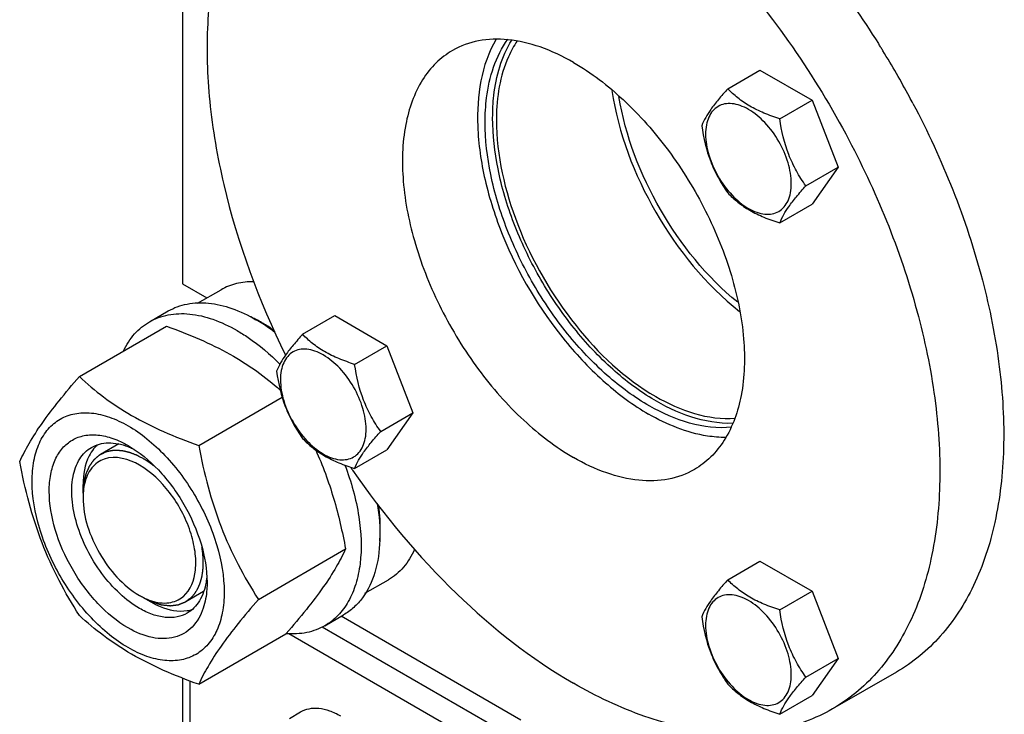
# Model space of a CAD drawing. Units: millimetres. Extents: x 0 to 4200, y -3 to 2970.
# Drawn here: x 2969 to 3154, y 1098 to 1228 of the extents above; entities that cross this region are included whole.
import ezdxf

# ---------------------------------------------------------------- set-up
doc = ezdxf.new("R2010")
doc.units = ezdxf.units.MM
doc.header["$LTSCALE"] = 231
doc.layers.get('0').update_dxf_attribs({"linetype": 'CONTINUOUS'})
doc.layers.add('02___PRT_ALL_AXES', color=7, linetype='CONTINUOUS')
doc.layers.add('AXIS', color=7, linetype='CONTINUOUS')

msp = doc.modelspace()

# ---------------------------------------------------------------- linework, layer by layer
at = {"color": 7, "linetype": 'Continuous'}
for p, q in [((3102.098, 1215.265), (3108.166, 1218.768)), ((3108.166, 1218.768), (3117.964, 1213.111)), ((3111.896, 1209.608), (3117.964, 1213.111)), ((3117.964, 1213.111), (3122.863, 1200.485)), ((3116.795, 1196.981), (3122.863, 1200.485)), ((3122.863, 1200.485), (3117.964, 1193.515)), ((3111.896, 1190.012), (3117.964, 1193.515)), ((3013.351, 1171.848), (3013.309, 1171.87)), ((3022.097, 1169.075), (3028.166, 1172.578)), ((3028.166, 1172.578), (3037.964, 1166.922)), ((2980.091, 1161.111), (2996.506, 1170.588)), ((3031.895, 1163.418), (3037.964, 1166.922)), ((3037.964, 1166.922), (3042.863, 1154.295)), ((3002.545, 1148.147), (3018.258, 1157.219)), ((3036.794, 1150.792), (3042.863, 1154.295)), ((3042.863, 1154.295), (3037.964, 1147.326)), ((3031.895, 1143.822), (3037.964, 1147.326)), ((2980.787, 1139.159), (2980.787, 1140.792)), ((3013.772, 1119.212), (3030.186, 1128.689)), ((3102.098, 1122.888), (3108.166, 1126.391)), ((3108.166, 1126.391), (3117.964, 1120.735)), ((2992.101, 1119.563), (2993.515, 1118.747)), ((3111.896, 1117.231), (3117.964, 1120.735)), ((3117.964, 1120.735), (3122.863, 1108.108)), ((3002.545, 1103.24), (3018.96, 1112.717)), ((3019.026, 1112.793), (3018.96, 1112.717)), ((3116.795, 1104.605), (3122.863, 1108.108)), ((3122.863, 1108.108), (3117.964, 1101.139)), ((3111.896, 1097.635), (3117.964, 1101.139))]:
    msp.add_line(p, q, dxfattribs=at)
at = {"color": 2, "linetype": 'Continuous'}
for p, q in [((2987.495, 1148.443), (2984.101, 1146.484)), ((3003.464, 1120.712), (3000.101, 1118.771))]:
    msp.add_line(p, q, dxfattribs=at)
at = {"color": 7, "linetype": 'Continuous'}
for centre, radius, start, end in [((3001.122, 1148.371), 26.471, 62.58915, 65.64416), ((3000.141, 1146.486), 28.596, 59.98573, 62.48791), ((2987.878, 1143.42), 6.553, 132.22724, 141.10389), ((2990.679, 1138.766), 9.863, 167.34727, 168.22848), ((2994.171, 1138.35), 13.384, 176.40688, 180.02967), ((2998.068, 1131.518), 13.337, 239.97148, 243.60325), ((2996.314, 1123.668), 5.136, 309.43075, 310.65992), ((2996.734, 1128.408), 9.949, 251.7459, 252.20999)]:
    msp.add_arc(centre, radius, start, end, dxfattribs=at)
for points, knots in [([(3102.098, 1215.265), (3101.496, 1214.595), (3100.385, 1213.32), (3098.63, 1211.076), (3097.619, 1209.378), (3097.199, 1208.295)], [0, 0, 0, 0, 0.3156293, 0.5925611, 1, 1, 1, 1]), ([(3111.896, 1209.608), (3110.89, 1209.928), (3108.955, 1210.613), (3106.272, 1211.897), (3103.98, 1213.45), (3102.683, 1214.653), (3102.098, 1215.265)], [0, 0, 0, 0, 0.2768072, 0.5376908, 0.7780014, 1, 1, 1, 1]), ([(3114.055, 1197.405), (3114.055, 1198.727), (3113.559, 1201.514), (3111.832, 1205.43), (3109.303, 1208.884), (3106.692, 1211.085), (3104.499, 1212.13), (3102.969, 1212.499), (3101.533, 1212.462), (3100.255, 1211.999), (3099.215, 1211.124), (3098.465, 1209.898), (3098.02, 1208.389), (3097.933, 1207.291), (3097.933, 1206.713)], [0, 0, 0, 0, 0.1382484, 0.2913952, 0.444541, 0.5827891, 0.6432422, 0.6973226, 0.7459651, 0.7913937, 0.8368224, 0.8854658, 0.9395442, 1, 1, 1, 1]), ([(3097.199, 1208.295), (3097.532, 1205.999), (3098.305, 1202.592), (3100.258, 1198.461), (3101.463, 1196.572), (3102.098, 1195.669)], [0, 0, 0, 0, 0.5092457, 0.7576314, 1, 1, 1, 1]), ([(3116.795, 1196.981), (3116.16, 1197.885), (3114.955, 1199.774), (3113.002, 1203.905), (3112.229, 1207.312), (3111.896, 1209.608)], [0, 0, 0, 0, 0.2423687, 0.4907544, 1, 1, 1, 1]), ([(3097.933, 1206.713), (3097.933, 1205.392), (3098.429, 1202.605), (3100.156, 1198.689), (3102.685, 1195.234), (3105.296, 1193.034), (3107.489, 1191.989), (3109.019, 1191.62), (3110.455, 1191.656), (3111.733, 1192.119), (3112.773, 1192.995), (3113.522, 1194.22), (3113.968, 1195.729), (3114.055, 1196.827), (3114.055, 1197.405)], [0, 0, 0, 0, 0.1382484, 0.2913952, 0.444541, 0.5827891, 0.6432422, 0.6973226, 0.7459651, 0.7913937, 0.8368224, 0.8854658, 0.9395442, 1, 1, 1, 1]), ([(3111.896, 1190.012), (3112.316, 1191.095), (3113.327, 1192.792), (3115.082, 1195.037), (3116.193, 1196.312), (3116.795, 1196.981)], [0, 0, 0, 0, 0.4074389, 0.6843708, 1, 1, 1, 1]), ([(3102.098, 1195.669), (3102.683, 1195.057), (3103.98, 1193.854), (3106.272, 1192.301), (3108.955, 1191.017), (3110.89, 1190.332), (3111.896, 1190.012)], [0, 0, 0, 0, 0.2219987, 0.4623092, 0.7231929, 1, 1, 1, 1]), ([(3016.767, 1169.766), (3016.576, 1169.9), (3015.818, 1170.418), (3015.038, 1170.905), (3014.445, 1171.247)], [0, 0, 0, 0, 0.2547047, 1, 1, 1, 1]), ([(2996.506, 1170.588), (2998.599, 1169.836), (3002.655, 1168.259), (3008.371, 1165.479), (3013.458, 1162.271), (3016.486, 1159.838), (3017.892, 1158.592)], [0, 0, 0, 0, 0.2704091, 0.5286791, 0.7716201, 1, 1, 1, 1]), ([(3022.097, 1169.075), (3021.496, 1168.405), (3020.385, 1167.131), (3018.63, 1164.886), (3017.619, 1163.188), (3017.198, 1162.105)], [0, 0, 0, 0, 0.3156293, 0.5925611, 1, 1, 1, 1]), ([(3031.895, 1163.418), (3030.89, 1163.739), (3028.955, 1164.424), (3026.271, 1165.708), (3023.979, 1167.26), (3022.682, 1168.463), (3022.097, 1169.075)], [0, 0, 0, 0, 0.2768072, 0.5376908, 0.7780014, 1, 1, 1, 1]), ([(3034.055, 1151.216), (3034.055, 1152.537), (3033.559, 1155.324), (3031.832, 1159.24), (3029.302, 1162.694), (3026.692, 1164.895), (3024.499, 1165.94), (3022.969, 1166.309), (3021.533, 1166.273), (3020.255, 1165.809), (3019.214, 1164.934), (3018.465, 1163.709), (3018.02, 1162.2), (3017.932, 1161.101), (3017.932, 1160.524)], [0, 0, 0, 0, 0.1382484, 0.2913952, 0.444541, 0.5827891, 0.6432422, 0.6973226, 0.7459651, 0.7913937, 0.8368224, 0.8854658, 0.9395442, 1, 1, 1, 1]), ([(3017.198, 1162.105), (3017.532, 1159.81), (3018.305, 1156.403), (3020.257, 1152.271), (3021.462, 1150.382), (3022.097, 1149.479)], [0, 0, 0, 0, 0.5092457, 0.7576314, 1, 1, 1, 1]), ([(3036.794, 1150.792), (3036.159, 1151.695), (3034.954, 1153.584), (3033.002, 1157.715), (3032.229, 1161.123), (3031.895, 1163.418)], [0, 0, 0, 0, 0.2423687, 0.4907544, 1, 1, 1, 1]), ([(2968.864, 1145.139), (2969.397, 1146.289), (2970.689, 1148.752), (2973.176, 1152.565), (2976.374, 1156.745), (2978.794, 1159.614), (2980.091, 1161.111)], [0, 0, 0, 0, 0.1941864, 0.425297, 0.6965375, 1, 1, 1, 1]), ([(2980.091, 1161.111), (2981.54, 1159.765), (2984.668, 1157.124), (2989.976, 1153.633), (2996.01, 1150.63), (3000.316, 1148.947), (3002.545, 1148.147)], [0, 0, 0, 0, 0.227169, 0.4692857, 0.7279766, 1, 1, 1, 1]), ([(3017.932, 1160.524), (3017.932, 1159.202), (3018.428, 1156.415), (3020.155, 1152.499), (3022.685, 1149.045), (3025.296, 1146.844), (3027.489, 1145.799), (3029.018, 1145.43), (3030.454, 1145.466), (3031.732, 1145.93), (3032.773, 1146.805), (3033.522, 1148.03), (3033.967, 1149.539), (3034.055, 1150.638), (3034.055, 1151.216)], [0, 0, 0, 0, 0.1382484, 0.2913952, 0.444541, 0.5827891, 0.6432422, 0.6973226, 0.7459651, 0.7913937, 0.8368224, 0.8854658, 0.9395442, 1, 1, 1, 1]), ([(2971.206, 1141.425), (2971.206, 1142.72), (2971.401, 1145.182), (2972.399, 1148.564), (2974.079, 1151.31), (2976.411, 1153.271), (2979.275, 1154.31), (2982.493, 1154.392), (2985.921, 1153.564), (2989.446, 1151.887), (2992.952, 1149.43), (2997.526, 1145.148), (3002.36, 1138.544), (3006.227, 1129.772), (3007.339, 1123.525), (3007.339, 1120.563)], [0, 0, 0, 0, 0.060434, 0.1144941, 0.1631198, 0.2085324, 0.2539449, 0.3025701, 0.3566315, 0.4170632, 0.4837078, 0.5556165, 0.7087081, 0.8618003, 1, 1, 1, 1]), ([(3031.895, 1143.822), (3032.316, 1144.905), (3033.327, 1146.603), (3035.082, 1148.848), (3036.193, 1150.122), (3036.794, 1150.792)], [0, 0, 0, 0, 0.4074389, 0.6843708, 1, 1, 1, 1]), ([(2989.272, 1113.847), (2987.164, 1115.064), (2983.175, 1118.422), (2978.518, 1124.784), (2975.337, 1132.001), (2974.231, 1138.193), (2974.584, 1142.654), (2975.404, 1145.435), (2976.785, 1147.692), (2978.701, 1149.304), (2981.055, 1150.158), (2983.701, 1150.225), (2986.518, 1149.545), (2988.351, 1148.673), (2989.272, 1148.141)], [0, 0, 0, 0, 0.1382454, 0.2913929, 0.4445397, 0.5827889, 0.643243, 0.6973244, 0.7459672, 0.7913959, 0.8368247, 0.8854683, 0.9395474, 1, 1, 1, 1]), ([(3022.097, 1149.479), (3022.682, 1148.867), (3023.979, 1147.664), (3026.271, 1146.112), (3028.955, 1144.827), (3030.89, 1144.143), (3031.895, 1143.822)], [0, 0, 0, 0, 0.2219987, 0.4623092, 0.7231929, 1, 1, 1, 1]), ([(2991.394, 1117.522), (2990.061, 1118.291), (2987.475, 1120.281), (2984.164, 1124.047), (2981.44, 1128.479), (2979.525, 1133.215), (2978.577, 1137.878), (2978.669, 1142.106), (2979.711, 1145.14), (2981.109, 1146.907), (2981.95, 1147.551), (2982.394, 1147.807)], [0, 0, 0, 0, 0.128732, 0.2703875, 0.4176074, 0.5620172, 0.6957469, 0.8130637, 0.9124718, 0.957121, 1, 1, 1, 1]), ([(2982.778, 1147.535), (2982.445, 1147.123), (2981.169, 1145.104), (2980.787, 1142.634), (2980.787, 1140.792)], [0, 0, 0, 0, 0.2231174, 1, 1, 1, 1]), ([(2982.394, 1147.807), (2982.855, 1148.074), (2983.878, 1148.492), (2986.214, 1148.8), (2988.036, 1148.4), (2989.204, 1147.961)], [0, 0, 0, 0, 0.2280796, 0.4662965, 1, 1, 1, 1]), ([(2989.204, 1147.961), (2989.297, 1147.926), (2989.679, 1147.777), (2990.053, 1147.612), (2990.331, 1147.478)], [0, 0, 0, 0, 0.2453628, 1, 1, 1, 1]), ([(2989.272, 1148.141), (2991.38, 1146.924), (2995.37, 1143.566), (3000.026, 1137.203), (3003.209, 1129.989), (3004.122, 1124.855), (3004.122, 1122.421)], [0, 0, 0, 0, 0.2372132, 0.4999969, 0.7627794, 1, 1, 1, 1]), ([(3002.545, 1148.147), (3003.035, 1145.535), (3004.176, 1140.366), (3006.6, 1132.857), (3009.819, 1125.783), (3012.411, 1121.354), (3013.772, 1119.212)], [0, 0, 0, 0, 0.2552003, 0.5078576, 0.7562781, 1, 1, 1, 1]), ([(3024.562, 1147.343), (3025.887, 1144.398), (3028.132, 1138.265), (3029.583, 1131.91), (3030.186, 1128.689)], [0, 0, 0, 0, 0.4963473, 1, 1, 1, 1]), ([(2980.091, 1116.203), (2978.73, 1118.345), (2976.139, 1122.774), (2972.919, 1129.848), (2970.495, 1137.357), (2969.354, 1142.527), (2968.864, 1145.139)], [0, 0, 0, 0, 0.2437219, 0.4921424, 0.7447997, 1, 1, 1, 1]), ([(2991.394, 1144.466), (2989.458, 1145.584), (2985.792, 1146.688), (2982.091, 1144.003), (2981.296, 1141.998), (2981.056, 1140.927)], [0, 0, 0, 0, 0.5195613, 0.74481, 1, 1, 1, 1]), ([(2999.66, 1119.772), (3001.039, 1120.956), (3002.149, 1124.102), (3001.953, 1128.347), (3000.709, 1133.468), (2997.521, 1139.373), (2993.6, 1143.192), (2991.394, 1144.466)], [0, 0, 0, 0, 0.1894734, 0.3101983, 0.4454807, 0.7343254, 1, 1, 1, 1]), ([(3007.339, 1120.563), (3007.339, 1119.268), (3007.143, 1116.806), (3006.146, 1113.424), (3004.466, 1110.678), (3002.134, 1108.717), (2999.27, 1107.678), (2996.052, 1107.596), (2992.623, 1108.424), (2989.098, 1110.101), (2985.593, 1112.558), (2981.018, 1116.84), (2976.185, 1123.444), (2972.317, 1132.216), (2971.206, 1138.463), (2971.206, 1141.425)], [0, 0, 0, 0, 0.060434, 0.1144941, 0.1631198, 0.2085324, 0.2539449, 0.3025701, 0.3566315, 0.4170632, 0.4837078, 0.5556165, 0.7087081, 0.8618003, 1, 1, 1, 1]), ([(2980.787, 1138.343), (2980.787, 1134.707), (2983.271, 1127.529), (2988.245, 1121.789), (2991.394, 1119.971)], [0, 0, 0, 0, 0.5000113, 1, 1, 1, 1]), ([(3036.607, 1130.157), (3036.656, 1130.688), (3036.79, 1132.92), (3036.659, 1135.164), (3036.445, 1136.853)], [0, 0, 0, 0, 0.2383488, 1, 1, 1, 1]), ([(3030.186, 1128.689), (3029.656, 1127.543), (3028.371, 1125.092), (3025.899, 1121.297), (3022.721, 1117.137), (3020.316, 1114.283), (3019.026, 1112.793)], [0, 0, 0, 0, 0.1943269, 0.4254363, 0.6965853, 1, 1, 1, 1]), ([(3004.082, 1123.738), (3004.074, 1123.626), (3004.038, 1123.188), (3003.982, 1122.751), (3003.928, 1122.429)], [0, 0, 0, 0, 0.2550059, 1, 1, 1, 1]), ([(3102.098, 1122.888), (3101.496, 1122.218), (3100.385, 1120.944), (3098.63, 1118.699), (3097.619, 1117.001), (3097.199, 1115.918)], [0, 0, 0, 0, 0.3156293, 0.5925611, 1, 1, 1, 1]), ([(3111.896, 1117.231), (3110.89, 1117.552), (3108.955, 1118.236), (3106.272, 1119.521), (3103.98, 1121.073), (3102.683, 1122.276), (3102.098, 1122.888)], [0, 0, 0, 0, 0.2768072, 0.5376908, 0.7780014, 1, 1, 1, 1]), ([(3003.928, 1122.429), (3003.723, 1121.203), (3003.158, 1119.432), (3001.725, 1117.57), (3000.854, 1116.896), (3000.394, 1116.63)], [0, 0, 0, 0, 0.5335697, 0.7718309, 1, 1, 1, 1]), ([(3004.122, 1122.421), (3004.122, 1121.982), (3004.067, 1120.339), (3003.781, 1118.695), (3003.398, 1117.551)], [0, 0, 0, 0, 0.2668675, 1, 1, 1, 1]), ([(2993.694, 1118.935), (2994.729, 1118.603), (2996.826, 1118.271), (2998.837, 1119.094), (2999.576, 1119.701)], [0, 0, 0, 0, 0.531997, 1, 1, 1, 1]), ([(3013.772, 1119.212), (3012.474, 1117.715), (3010.055, 1114.846), (3006.857, 1110.666), (3004.369, 1106.853), (3003.077, 1104.39), (3002.545, 1103.24)], [0, 0, 0, 0, 0.3034625, 0.574703, 0.8058136, 1, 1, 1, 1]), ([(3114.055, 1105.029), (3114.055, 1106.35), (3113.559, 1109.137), (3111.832, 1113.053), (3109.303, 1116.507), (3106.692, 1118.708), (3104.499, 1119.753), (3102.969, 1120.122), (3101.533, 1120.086), (3100.255, 1119.622), (3099.215, 1118.747), (3098.465, 1117.522), (3098.02, 1116.013), (3097.933, 1114.914), (3097.933, 1114.336)], [0, 0, 0, 0, 0.1382484, 0.2913952, 0.444541, 0.5827891, 0.6432422, 0.6973226, 0.7459651, 0.7913937, 0.8368224, 0.8854658, 0.9395442, 1, 1, 1, 1]), ([(3003.398, 1117.551), (3002.959, 1116.242), (3001.942, 1114.386), (2999.822, 1112.734), (2997.329, 1111.719), (2993.522, 1111.803), (2990.697, 1113.025), (2989.272, 1113.847)], [0, 0, 0, 0, 0.2430005, 0.355338, 0.4676609, 0.7105602, 1, 1, 1, 1]), ([(3000.394, 1116.63), (2999.8, 1116.287), (2998.436, 1115.792), (2996.17, 1115.735), (2993.755, 1116.318), (2992.184, 1117.066), (2991.394, 1117.522)], [0, 0, 0, 0, 0.217774, 0.4509607, 0.7102047, 1, 1, 1, 1]), ([(2993.515, 1118.746), (2994.095, 1118.412), (2996.201, 1117.351), (2998.678, 1116.834), (3000.357, 1117.101)], [0, 0, 0, 0, 0.2825202, 1, 1, 1, 1]), ([(3116.795, 1104.605), (3116.16, 1105.508), (3114.955, 1107.397), (3113.002, 1111.528), (3112.229, 1114.935), (3111.896, 1117.231)], [0, 0, 0, 0, 0.2423687, 0.4907544, 1, 1, 1, 1]), ([(3002.545, 1103.24), (3000.316, 1104.04), (2996.01, 1105.722), (2989.976, 1108.726), (2984.668, 1112.216), (2981.54, 1114.858), (2980.091, 1116.203)], [0, 0, 0, 0, 0.2720234, 0.5307143, 0.772831, 1, 1, 1, 1]), ([(3097.199, 1115.918), (3097.532, 1113.622), (3098.305, 1110.215), (3100.258, 1106.084), (3101.463, 1104.195), (3102.098, 1103.292)], [0, 0, 0, 0, 0.5092457, 0.7576314, 1, 1, 1, 1]), ([(3097.933, 1114.336), (3097.933, 1113.015), (3098.429, 1110.228), (3100.156, 1106.312), (3102.685, 1102.858), (3105.296, 1100.657), (3107.489, 1099.612), (3109.019, 1099.243), (3110.455, 1099.279), (3111.733, 1099.743), (3112.773, 1100.618), (3113.522, 1101.843), (3113.968, 1103.352), (3114.055, 1104.451), (3114.055, 1105.029)], [0, 0, 0, 0, 0.1382484, 0.2913952, 0.444541, 0.5827891, 0.6432422, 0.6973226, 0.7459651, 0.7913937, 0.8368224, 0.8854658, 0.9395442, 1, 1, 1, 1]), ([(3111.896, 1097.635), (3112.316, 1098.718), (3113.327, 1100.416), (3115.082, 1102.661), (3116.193, 1103.935), (3116.795, 1104.605)], [0, 0, 0, 0, 0.4074389, 0.6843708, 1, 1, 1, 1]), ([(3102.098, 1103.292), (3102.683, 1102.68), (3103.98, 1101.477), (3106.272, 1099.925), (3108.955, 1098.64), (3110.89, 1097.956), (3111.896, 1097.635)], [0, 0, 0, 0, 0.2219987, 0.4623092, 0.7231929, 1, 1, 1, 1])]:
    msp.add_open_spline(points, degree=3, knots=knots, dxfattribs=at)
at = {"color": 2, "linetype": 'Continuous'}
for points, knots in [([(2985.089, 1146.928), (2985.011, 1146.89), (2984.855, 1146.815), (2984.66, 1146.72), (2984.504, 1146.644), (2984.387, 1146.588), (2984.27, 1146.531), (2984.153, 1146.474), (2984.055, 1146.427), (2983.987, 1146.394), (2983.948, 1146.375), (2983.919, 1146.361), (2983.889, 1146.347), (2983.867, 1146.336), (2983.853, 1146.329), (2983.847, 1146.326), (2983.842, 1146.324), (2983.837, 1146.32), (2983.83, 1146.314), (2983.82, 1146.305), (2983.803, 1146.291), (2983.782, 1146.273), (2983.749, 1146.245), (2983.708, 1146.209), (2983.658, 1146.166), (2983.591, 1146.109), (2983.508, 1146.038), (2983.409, 1145.952), (2983.309, 1145.867), (2983.209, 1145.781), (2983.11, 1145.695), (2983.027, 1145.624), (2982.96, 1145.567), (2982.91, 1145.524), (2982.869, 1145.489), (2982.836, 1145.46), (2982.815, 1145.442), (2982.798, 1145.428), (2982.788, 1145.419), (2982.78, 1145.413), (2982.776, 1145.409), (2982.773, 1145.404), (2982.769, 1145.398), (2982.759, 1145.384), (2982.744, 1145.363), (2982.724, 1145.335), (2982.704, 1145.307), (2982.677, 1145.269), (2982.631, 1145.204), (2982.564, 1145.11), (2982.484, 1144.997), (2982.404, 1144.885), (2982.324, 1144.772), (2982.244, 1144.66), (2982.177, 1144.566), (2982.124, 1144.491), (2982.084, 1144.435), (2982.044, 1144.379), (2982.011, 1144.332), (2981.984, 1144.294), (2981.967, 1144.271), (2981.954, 1144.252), (2981.944, 1144.238), (2981.936, 1144.226), (2981.93, 1144.218), (2981.926, 1144.213), (2981.924, 1144.21), (2981.922, 1144.205), (2981.92, 1144.2), (2981.915, 1144.19), (2981.909, 1144.175), (2981.902, 1144.158), (2981.892, 1144.136), (2981.88, 1144.107), (2981.86, 1144.061), (2981.836, 1144.004), (2981.807, 1143.936), (2981.778, 1143.867), (2981.738, 1143.776), (2981.69, 1143.662), (2981.631, 1143.525), (2981.573, 1143.388), (2981.514, 1143.251), (2981.455, 1143.114), (2981.407, 1143), (2981.373, 1142.92), (2981.353, 1142.874), (2981.338, 1142.84), (2981.324, 1142.806), (2981.313, 1142.78), (2981.305, 1142.763), (2981.302, 1142.756), (2981.3, 1142.75), (2981.298, 1142.744), (2981.296, 1142.732), (2981.292, 1142.716), (2981.286, 1142.689), (2981.278, 1142.657), (2981.267, 1142.604), (2981.252, 1142.538), (2981.234, 1142.459), (2981.21, 1142.353), (2981.18, 1142.221), (2981.144, 1142.063), (2981.097, 1141.852), (2981.049, 1141.641), (2981.007, 1141.456), (2980.983, 1141.351), (2980.965, 1141.271), (2980.95, 1141.206), (2980.938, 1141.153), (2980.931, 1141.12), (2980.925, 1141.093), (2980.921, 1141.077), (2980.919, 1141.065), (2980.917, 1141.059), (2980.917, 1141.051), (2980.916, 1141.042), (2980.915, 1141.02), (2980.913, 1140.986), (2980.909, 1140.942), (2980.906, 1140.897), (2980.902, 1140.838), (2980.895, 1140.734), (2980.885, 1140.585), (2980.873, 1140.407), (2980.861, 1140.229), (2980.848, 1140.05), (2980.832, 1139.813), (2980.812, 1139.516), (2980.796, 1139.278), (2980.787, 1139.159)], [0, 0, 0, 0, 0.03125, 0.0625, 0.078125, 0.09375, 0.109375, 0.125, 0.140625, 0.1484375, 0.1523438, 0.15625, 0.1601562, 0.1640625, 0.1650391, 0.1660156, 0.1665039, 0.1669922, 0.1679688, 0.1699219, 0.171875, 0.1757812, 0.1796875, 0.1875, 0.1953125, 0.203125, 0.21875, 0.234375, 0.25, 0.265625, 0.28125, 0.296875, 0.3046875, 0.3125, 0.3203125, 0.3242188, 0.328125, 0.3300781, 0.3320312, 0.3330078, 0.3334961, 0.3339844, 0.3349609, 0.3359375, 0.3398438, 0.34375, 0.3476562, 0.3515625, 0.359375, 0.375, 0.390625, 0.40625, 0.421875, 0.4375, 0.453125, 0.4609375, 0.46875, 0.4765625, 0.484375, 0.4882812, 0.4921875, 0.4941406, 0.4960938, 0.4980469, 0.4990234, 0.4995117, 0.5, 0.5004883, 0.5009766, 0.5019531, 0.5039062, 0.5058594, 0.5078125, 0.5117188, 0.515625, 0.5234375, 0.53125, 0.5390625, 0.546875, 0.5625, 0.578125, 0.59375, 0.609375, 0.625, 0.640625, 0.6484375, 0.6523438, 0.65625, 0.6601562, 0.6640625, 0.6650391, 0.6660156, 0.6665039, 0.6669922, 0.6679688, 0.6699219, 0.671875, 0.6757812, 0.6796875, 0.6875, 0.6953125, 0.703125, 0.71875, 0.734375, 0.75, 0.78125, 0.796875, 0.8046875, 0.8125, 0.8203125, 0.8242188, 0.828125, 0.8300781, 0.8320312, 0.8330078, 0.8334961, 0.8339844, 0.8349609, 0.8359375, 0.8398438, 0.84375, 0.8476562, 0.8515625, 0.859375, 0.875, 0.890625, 0.90625, 0.921875, 0.9375, 0.96875, 1, 1, 1, 1]), ([(2992.101, 1145.691), (2991.948, 1145.77), (2991.719, 1145.888), (2991.452, 1146.025), (2991.299, 1146.104), (2991.185, 1146.163), (2991.089, 1146.212), (2991.013, 1146.251), (2990.965, 1146.276), (2990.927, 1146.296), (2990.903, 1146.308), (2990.886, 1146.317), (2990.877, 1146.321), (2990.867, 1146.325), (2990.855, 1146.33), (2990.826, 1146.341), (2990.782, 1146.358), (2990.723, 1146.38), (2990.665, 1146.403), (2990.587, 1146.433), (2990.451, 1146.486), (2990.256, 1146.561), (2990.061, 1146.636), (2989.925, 1146.689), (2989.847, 1146.719), (2989.789, 1146.741), (2989.73, 1146.764), (2989.687, 1146.781), (2989.657, 1146.792), (2989.645, 1146.797), (2989.636, 1146.801), (2989.626, 1146.803), (2989.609, 1146.807), (2989.586, 1146.813), (2989.548, 1146.823), (2989.5, 1146.835), (2989.424, 1146.854), (2989.329, 1146.878), (2989.215, 1146.906), (2989.101, 1146.935), (2988.987, 1146.963), (2988.873, 1146.992), (2988.76, 1147.02), (2988.665, 1147.044), (2988.589, 1147.063), (2988.541, 1147.075), (2988.503, 1147.085), (2988.475, 1147.092), (2988.451, 1147.098), (2988.434, 1147.102), (2988.425, 1147.104), (2988.418, 1147.106), (2988.411, 1147.107), (2988.402, 1147.108), (2988.386, 1147.109), (2988.363, 1147.112), (2988.335, 1147.115), (2988.299, 1147.119), (2988.253, 1147.124), (2988.18, 1147.131), (2988.089, 1147.141), (2987.979, 1147.153), (2987.87, 1147.164), (2987.76, 1147.176), (2987.65, 1147.187), (2987.541, 1147.199), (2987.449, 1147.209), (2987.376, 1147.217), (2987.33, 1147.221), (2987.294, 1147.225), (2987.271, 1147.228), (2987.255, 1147.23), (2987.246, 1147.23), (2987.237, 1147.229), (2987.227, 1147.229), (2987.201, 1147.228), (2987.162, 1147.226), (2987.11, 1147.223), (2987.058, 1147.22), (2986.988, 1147.217), (2986.867, 1147.21), (2986.694, 1147.201), (2986.52, 1147.192), (2986.399, 1147.186), (2986.33, 1147.182), (2986.278, 1147.179), (2986.235, 1147.177), (2986.2, 1147.175), (2986.178, 1147.174), (2986.161, 1147.173), (2986.15, 1147.173), (2986.141, 1147.173), (2986.133, 1147.171), (2986.119, 1147.167), (2986.098, 1147.163), (2986.065, 1147.155), (2986.024, 1147.146), (2985.959, 1147.13), (2985.877, 1147.111), (2985.778, 1147.088), (2985.647, 1147.058), (2985.483, 1147.02), (2985.286, 1146.974), (2985.155, 1146.943), (2985.089, 1146.928)], [0, 0, 0, 0, 0.0625, 0.09375, 0.109375, 0.125, 0.140625, 0.1484375, 0.15625, 0.1601562, 0.1640625, 0.1660156, 0.1669922, 0.1679688, 0.1699219, 0.171875, 0.1796875, 0.1875, 0.1953125, 0.203125, 0.21875, 0.25, 0.28125, 0.296875, 0.3046875, 0.3125, 0.3203125, 0.328125, 0.3300781, 0.3320312, 0.3330078, 0.3339844, 0.3359375, 0.3398438, 0.34375, 0.3515625, 0.359375, 0.375, 0.390625, 0.40625, 0.421875, 0.4375, 0.453125, 0.46875, 0.4765625, 0.484375, 0.4882812, 0.4921875, 0.4960938, 0.4980469, 0.4990234, 0.5, 0.5009766, 0.5019531, 0.5039062, 0.5078125, 0.5117188, 0.515625, 0.5234375, 0.53125, 0.546875, 0.5625, 0.578125, 0.59375, 0.609375, 0.625, 0.640625, 0.6484375, 0.65625, 0.6601562, 0.6640625, 0.6660156, 0.6669922, 0.6679688, 0.6699219, 0.671875, 0.6796875, 0.6875, 0.6953125, 0.703125, 0.71875, 0.75, 0.78125, 0.796875, 0.8046875, 0.8125, 0.8203125, 0.8242188, 0.828125, 0.8300781, 0.8320312, 0.8330078, 0.8339844, 0.8359375, 0.8398438, 0.84375, 0.8515625, 0.859375, 0.875, 0.890625, 0.90625, 0.9375, 0.96875, 1, 1, 1, 1]), ([(2994.331, 1144.147), (2994.288, 1144.182), (2994.2, 1144.251), (2994.091, 1144.337), (2994.015, 1144.398), (2993.971, 1144.432), (2993.927, 1144.465), (2993.872, 1144.506), (2993.806, 1144.556), (2993.74, 1144.606), (2993.691, 1144.643), (2993.658, 1144.668), (2993.644, 1144.678), (2993.633, 1144.686), (2993.621, 1144.695), (2993.6, 1144.71), (2993.569, 1144.732), (2993.52, 1144.767), (2993.459, 1144.811), (2993.398, 1144.855), (2993.349, 1144.89), (2993.312, 1144.916), (2993.281, 1144.938), (2993.26, 1144.953), (2993.248, 1144.962), (2993.238, 1144.969), (2993.23, 1144.974), (2993.219, 1144.982), (2993.2, 1144.995), (2993.172, 1145.013), (2993.139, 1145.036), (2993.094, 1145.066), (2993.039, 1145.103), (2992.984, 1145.141), (2992.94, 1145.17), (2992.912, 1145.189), (2992.893, 1145.202), (2992.881, 1145.21), (2992.869, 1145.218), (2992.853, 1145.227), (2992.816, 1145.251), (2992.761, 1145.286), (2992.687, 1145.333), (2992.613, 1145.381), (2992.551, 1145.42), (2992.508, 1145.447), (2992.484, 1145.463), (2992.459, 1145.477), (2992.429, 1145.495), (2992.356, 1145.539), (2992.247, 1145.604), (2992.15, 1145.662), (2992.101, 1145.691)], [0, 0, 0, 0, 0.0625, 0.125, 0.15625, 0.171875, 0.1875, 0.21875, 0.25, 0.28125, 0.3125, 0.3203125, 0.328125, 0.3320312, 0.3359375, 0.34375, 0.359375, 0.375, 0.40625, 0.4375, 0.453125, 0.46875, 0.484375, 0.4921875, 0.4960938, 0.5, 0.5039062, 0.5078125, 0.515625, 0.53125, 0.546875, 0.5625, 0.59375, 0.625, 0.640625, 0.65625, 0.6640625, 0.6679688, 0.671875, 0.6796875, 0.6875, 0.71875, 0.75, 0.78125, 0.8125, 0.828125, 0.8359375, 0.84375, 0.859375, 0.875, 0.9375, 1, 1, 1, 1]), ([(3003.415, 1126.095), (3003.414, 1126.153), (3003.412, 1126.268), (3003.41, 1126.412), (3003.409, 1126.512), (3003.408, 1126.57), (3003.405, 1126.628), (3003.402, 1126.701), (3003.398, 1126.789), (3003.394, 1126.877), (3003.39, 1126.95), (3003.388, 1127.008), (3003.384, 1127.067), (3003.376, 1127.171), (3003.368, 1127.289), (3003.36, 1127.393), (3003.356, 1127.452), (3003.353, 1127.497), (3003.348, 1127.542), (3003.342, 1127.602), (3003.332, 1127.707), (3003.32, 1127.827), (3003.309, 1127.932), (3003.303, 1127.992), (3003.295, 1128.053), (3003.286, 1128.129), (3003.274, 1128.22), (3003.264, 1128.296), (3003.257, 1128.357), (3003.252, 1128.395), (3003.248, 1128.425), (3003.245, 1128.444), (3003.244, 1128.459), (3003.241, 1128.476), (3003.236, 1128.505), (3003.23, 1128.547), (3003.22, 1128.615), (3003.207, 1128.699), (3003.186, 1128.834), (3003.17, 1128.935), (3003.16, 1129.002)], [0, 0, 0, 0, 0.0625, 0.125, 0.15625, 0.171875, 0.1875, 0.21875, 0.25, 0.28125, 0.3125, 0.328125, 0.34375, 0.375, 0.4375, 0.46875, 0.484375, 0.5, 0.515625, 0.53125, 0.5625, 0.625, 0.65625, 0.671875, 0.6875, 0.71875, 0.75, 0.78125, 0.796875, 0.8125, 0.8203125, 0.828125, 0.8320312, 0.8359375, 0.84375, 0.859375, 0.875, 0.90625, 0.9375, 1, 1, 1, 1]), ([(3001.209, 1119.619), (3001.291, 1119.715), (3001.413, 1119.859), (3001.556, 1120.026), (3001.637, 1120.122), (3001.698, 1120.194), (3001.749, 1120.253), (3001.79, 1120.301), (3001.815, 1120.331), (3001.836, 1120.355), (3001.848, 1120.37), (3001.857, 1120.38), (3001.862, 1120.387), (3001.866, 1120.394), (3001.872, 1120.402), (3001.884, 1120.424), (3001.904, 1120.455), (3001.929, 1120.497), (3001.955, 1120.54), (3001.989, 1120.596), (3002.048, 1120.694), (3002.133, 1120.835), (3002.219, 1120.975), (3002.278, 1121.074), (3002.312, 1121.13), (3002.338, 1121.172), (3002.363, 1121.214), (3002.382, 1121.246), (3002.395, 1121.267), (3002.4, 1121.276), (3002.405, 1121.283), (3002.408, 1121.291), (3002.414, 1121.305), (3002.423, 1121.325), (3002.436, 1121.357), (3002.453, 1121.397), (3002.48, 1121.461), (3002.514, 1121.541), (3002.554, 1121.637), (3002.595, 1121.733), (3002.635, 1121.829), (3002.676, 1121.925), (3002.716, 1122.021), (3002.75, 1122.101), (3002.777, 1122.165), (3002.794, 1122.205), (3002.807, 1122.237), (3002.817, 1122.261), (3002.826, 1122.281), (3002.832, 1122.295), (3002.835, 1122.303), (3002.838, 1122.308), (3002.839, 1122.316), (3002.842, 1122.325), (3002.846, 1122.341), (3002.853, 1122.364), (3002.86, 1122.391), (3002.87, 1122.428), (3002.883, 1122.474), (3002.903, 1122.548), (3002.928, 1122.64), (3002.958, 1122.75), (3002.989, 1122.86), (3003.019, 1122.971), (3003.049, 1123.081), (3003.079, 1123.191), (3003.105, 1123.283), (3003.125, 1123.357), (3003.137, 1123.403), (3003.147, 1123.44), (3003.154, 1123.463), (3003.158, 1123.479), (3003.161, 1123.488), (3003.162, 1123.498), (3003.164, 1123.51), (3003.168, 1123.539), (3003.175, 1123.582), (3003.184, 1123.641), (3003.193, 1123.699), (3003.204, 1123.776), (3003.225, 1123.912), (3003.255, 1124.106), (3003.284, 1124.3), (3003.305, 1124.435), (3003.317, 1124.513), (3003.325, 1124.571), (3003.334, 1124.629), (3003.341, 1124.673), (3003.345, 1124.702), (3003.347, 1124.714), (3003.349, 1124.724), (3003.35, 1124.734), (3003.35, 1124.753), (3003.352, 1124.78), (3003.354, 1124.823), (3003.356, 1124.876), (3003.36, 1124.962), (3003.366, 1125.069), (3003.372, 1125.197), (3003.38, 1125.368), (3003.39, 1125.582), (3003.403, 1125.839), (3003.411, 1126.01), (3003.415, 1126.095)], [0, 0, 0, 0, 0.0625, 0.09375, 0.109375, 0.125, 0.140625, 0.1484375, 0.15625, 0.1601562, 0.1640625, 0.1660156, 0.1669922, 0.1679688, 0.1699219, 0.171875, 0.1796875, 0.1875, 0.1953125, 0.203125, 0.21875, 0.25, 0.28125, 0.296875, 0.3046875, 0.3125, 0.3203125, 0.328125, 0.3300781, 0.3320312, 0.3330078, 0.3339844, 0.3359375, 0.3398438, 0.34375, 0.3515625, 0.359375, 0.375, 0.390625, 0.40625, 0.421875, 0.4375, 0.453125, 0.46875, 0.4765625, 0.484375, 0.4882812, 0.4921875, 0.4960938, 0.4980469, 0.4990234, 0.5, 0.5009766, 0.5019531, 0.5039062, 0.5078125, 0.5117188, 0.515625, 0.5234375, 0.53125, 0.546875, 0.5625, 0.578125, 0.59375, 0.609375, 0.625, 0.640625, 0.6484375, 0.65625, 0.6601562, 0.6640625, 0.6660156, 0.6669922, 0.6679688, 0.6699219, 0.671875, 0.6796875, 0.6875, 0.6953125, 0.703125, 0.71875, 0.75, 0.78125, 0.796875, 0.8046875, 0.8125, 0.8203125, 0.828125, 0.8300781, 0.8320312, 0.8330078, 0.8339844, 0.8359375, 0.8398438, 0.84375, 0.8515625, 0.859375, 0.875, 0.890625, 0.90625, 0.9375, 0.96875, 1, 1, 1, 1]), ([(2992.101, 1119.563), (2992.209, 1119.51), (2992.426, 1119.405), (2992.696, 1119.273), (2992.912, 1119.167), (2993.075, 1119.088), (2993.237, 1119.008), (2993.399, 1118.929), (2993.534, 1118.863), (2993.629, 1118.817), (2993.683, 1118.79), (2993.724, 1118.771), (2993.764, 1118.751), (2993.795, 1118.736), (2993.815, 1118.726), (2993.824, 1118.722), (2993.83, 1118.718), (2993.837, 1118.716), (2993.849, 1118.713), (2993.866, 1118.707), (2993.893, 1118.699), (2993.926, 1118.689), (2993.98, 1118.672), (2994.048, 1118.652), (2994.129, 1118.627), (2994.237, 1118.594), (2994.426, 1118.537), (2994.642, 1118.471), (2994.858, 1118.405), (2995.02, 1118.356), (2995.155, 1118.315), (2995.263, 1118.282), (2995.344, 1118.258), (2995.411, 1118.237), (2995.465, 1118.221), (2995.499, 1118.21), (2995.526, 1118.202), (2995.543, 1118.197), (2995.555, 1118.193), (2995.561, 1118.191), (2995.568, 1118.191), (2995.576, 1118.19), (2995.595, 1118.188), (2995.624, 1118.185), (2995.662, 1118.181), (2995.701, 1118.177), (2995.752, 1118.172), (2995.842, 1118.162), (2995.97, 1118.149), (2996.124, 1118.133), (2996.278, 1118.117), (2996.432, 1118.101), (2996.586, 1118.085), (2996.715, 1118.072), (2996.817, 1118.061), (2996.894, 1118.053), (2996.971, 1118.045), (2997.035, 1118.039), (2997.087, 1118.033), (2997.119, 1118.03), (2997.144, 1118.027), (2997.164, 1118.025), (2997.18, 1118.024), (2997.191, 1118.022), (2997.197, 1118.022), (2997.202, 1118.021), (2997.207, 1118.022), (2997.212, 1118.023), (2997.223, 1118.024), (2997.237, 1118.026), (2997.254, 1118.028), (2997.278, 1118.031), (2997.307, 1118.034), (2997.353, 1118.04), (2997.411, 1118.047), (2997.481, 1118.055), (2997.55, 1118.064), (2997.643, 1118.075), (2997.759, 1118.089), (2997.898, 1118.106), (2998.037, 1118.123), (2998.177, 1118.14), (2998.316, 1118.157), (2998.432, 1118.171), (2998.513, 1118.181), (2998.56, 1118.187), (2998.594, 1118.191), (2998.629, 1118.195), (2998.655, 1118.199), (2998.673, 1118.201), (2998.68, 1118.202), (2998.686, 1118.202), (2998.691, 1118.204), (2998.7, 1118.208), (2998.714, 1118.213), (2998.735, 1118.221), (2998.761, 1118.232), (2998.804, 1118.249), (2998.857, 1118.27), (2998.921, 1118.295), (2999.005, 1118.328), (2999.111, 1118.37), (2999.239, 1118.42), (2999.366, 1118.471), (2999.493, 1118.521), (2999.621, 1118.571), (2999.727, 1118.613), (2999.812, 1118.647), (2999.875, 1118.672), (2999.928, 1118.693), (2999.971, 1118.71), (2999.997, 1118.72), (3000.019, 1118.728), (3000.032, 1118.734), (3000.041, 1118.737), (3000.046, 1118.74), (3000.051, 1118.743), (3000.056, 1118.747), (3000.066, 1118.754), (3000.077, 1118.763), (3000.095, 1118.777), (3000.118, 1118.794), (3000.145, 1118.815), (3000.182, 1118.842), (3000.245, 1118.89), (3000.336, 1118.959), (3000.445, 1119.042), (3000.555, 1119.124), (3000.664, 1119.207), (3000.809, 1119.317), (3000.991, 1119.454), (3001.137, 1119.564), (3001.209, 1119.619)], [0, 0, 0, 0, 0.03125, 0.0625, 0.078125, 0.09375, 0.109375, 0.125, 0.140625, 0.1484375, 0.1523438, 0.15625, 0.1601562, 0.1640625, 0.1650391, 0.1660156, 0.1665039, 0.1669922, 0.1679688, 0.1699219, 0.171875, 0.1757812, 0.1796875, 0.1875, 0.1953125, 0.203125, 0.21875, 0.25, 0.265625, 0.28125, 0.296875, 0.3046875, 0.3125, 0.3203125, 0.3242188, 0.328125, 0.3300781, 0.3320312, 0.3330078, 0.3334961, 0.3339844, 0.3349609, 0.3359375, 0.3398438, 0.34375, 0.3476562, 0.3515625, 0.359375, 0.375, 0.390625, 0.40625, 0.421875, 0.4375, 0.453125, 0.4609375, 0.46875, 0.4765625, 0.484375, 0.4882812, 0.4921875, 0.4941406, 0.4960938, 0.4980469, 0.4990234, 0.4995117, 0.5, 0.5004883, 0.5009766, 0.5019531, 0.5039062, 0.5058594, 0.5078125, 0.5117188, 0.515625, 0.5234375, 0.53125, 0.5390625, 0.546875, 0.5625, 0.578125, 0.59375, 0.609375, 0.625, 0.640625, 0.6484375, 0.6523438, 0.65625, 0.6601562, 0.6640625, 0.6650391, 0.6660156, 0.6665039, 0.6669922, 0.6679688, 0.6699219, 0.671875, 0.6757812, 0.6796875, 0.6875, 0.6953125, 0.703125, 0.71875, 0.734375, 0.75, 0.765625, 0.78125, 0.796875, 0.8046875, 0.8125, 0.8203125, 0.8242188, 0.828125, 0.8300781, 0.8320312, 0.8330078, 0.8334961, 0.8339844, 0.8349609, 0.8359375, 0.8378906, 0.8398438, 0.84375, 0.8476562, 0.8515625, 0.859375, 0.875, 0.890625, 0.90625, 0.921875, 0.9375, 0.96875, 1, 1, 1, 1])]:
    msp.add_open_spline(points, degree=3, knots=knots, dxfattribs=at)
at = {"color": 7, "linetype": 'Continuous'}
for points in [[(2981.024, 1140.779), (2980.915, 1140.255), (2980.847, 1139.722), (2980.813, 1139.188)], [(2992.138, 1119.572), (2992.617, 1119.335), (2993.111, 1119.127), (2993.618, 1118.96)], [(3000.357, 1117.101), (3000.704, 1117.156), (3001.047, 1117.238), (3001.381, 1117.348)]]:
    msp.add_open_spline(points, degree=3, dxfattribs=at)
at = {"layer": '02___PRT_ALL_AXES', "color": 7, "linetype": 'Continuous'}
for p, q in [((3130.446, 1223.75), (3130.534, 1223.61)), ((3133.835, 1105.549), (3121.815, 1098.609))]:
    msp.add_line(p, q, dxfattribs=at)
for centre, radius, start, end in [((2988.204, 1134.074), 168.15, 31.93048, 32.1728), ((2988.045, 1133.975), 168.337, 31.68824, 31.93048), ((2987.682, 1133.751), 168.764, 28.29931, 31.68805), ((2988.058, 1133.955), 168.337, 27.80716, 28.29884), ((3168.012, 1237.682), 165.832, 214.38392, 214.58793)]:
    msp.add_arc(centre, radius, start, end, dxfattribs=at)
for points, knots in [([(3085.085, 1269.596), (3093.984, 1264.458), (3110.984, 1250.581), (3124.381, 1233.371), (3130.446, 1223.75)], [0, 0, 0, 0, 0.474647, 1, 1, 1, 1]), ([(3024.315, 1267.484), (3021.346, 1265.77), (3015.768, 1261.215), (3009.586, 1251.875), (3005.593, 1240.368), (3003.836, 1227.09), (3004.323, 1212.439), (3008.013, 1191.162), (3013.868, 1175.361), (3018.866, 1165.135)], [0, 0, 0, 0, 0.092522, 0.1907026, 0.2986703, 0.4184632, 0.5502526, 0.6927947, 1, 1, 1, 1]), ([(3073.065, 1262.656), (3078.194, 1259.695), (3088.304, 1252.496), (3106.996, 1234.401), (3118.53, 1217.67), (3124.891, 1205.626)], [0, 0, 0, 0, 0.2281412, 0.4753262, 1, 1, 1, 1]), ([(3073.065, 1220.198), (3071.068, 1221.351), (3067.096, 1223.241), (3060.991, 1224.713), (3055.264, 1224.57), (3051.816, 1223.318), (3050.315, 1222.451)], [0, 0, 0, 0, 0.2898034, 0.5490471, 0.7822262, 1, 1, 1, 1]), ([(3058.503, 1224.565), (3055.687, 1219.769), (3054.369, 1210.28), (3056.209, 1197.799), (3060.768, 1183.703), (3068.544, 1170.586), (3078.65, 1159.93), (3084.313, 1155.731), (3087.207, 1154.061)], [0, 0, 0, 0, 0.2037432, 0.3282762, 0.463526, 0.7437508, 0.87759, 1, 1, 1, 1]), ([(3056.448, 1208.97), (3056.448, 1210.495), (3056.739, 1215.904), (3058.425, 1221.402), (3060.724, 1224.567)], [0, 0, 0, 0, 0.2804711, 1, 1, 1, 1]), ([(3057.862, 1209.787), (3057.862, 1211.187), (3058.114, 1216.212), (3059.525, 1221.293), (3061.461, 1224.38)], [0, 0, 0, 0, 0.2776278, 1, 1, 1, 1]), ([(3050.315, 1222.451), (3049.193, 1221.803), (3047.067, 1220.176), (3043.533, 1215.708), (3040.9, 1208.04), (3040.666, 1197.353), (3043.063, 1185.566), (3047.903, 1173.595), (3054.791, 1162.391), (3063.159, 1152.871), (3069.697, 1147.84), (3073.065, 1145.896)], [0, 0, 0, 0, 0.042879, 0.0875283, 0.186936, 0.3042524, 0.4379816, 0.5823909, 0.7296105, 0.871265, 1, 1, 1, 1]), ([(3073.065, 1220.198), (3076.433, 1218.253), (3082.97, 1213.222), (3091.339, 1203.703), (3098.226, 1192.499), (3103.066, 1180.528), (3105.463, 1168.741), (3105.229, 1158.053), (3102.596, 1150.386), (3099.063, 1145.918), (3096.936, 1144.29), (3095.815, 1143.643)], [0, 0, 0, 0, 0.128735, 0.2703895, 0.4176091, 0.5620184, 0.6957476, 0.813064, 0.9124717, 0.957121, 1, 1, 1, 1]), ([(3136.955, 1212.484), (3142.503, 1201.964), (3149.084, 1185.593), (3153.52, 1163.41), (3154.411, 1148.036), (3152.897, 1134.064), (3148.975, 1121.94), (3142.688, 1112.102), (3136.914, 1107.327), (3133.835, 1105.549)], [0, 0, 0, 0, 0.3068608, 0.449966, 0.5823884, 0.702604, 0.810579, 0.9082863, 1, 1, 1, 1]), ([(3102.852, 1151.599), (3097.576, 1151.046), (3088.763, 1154.057), (3079.01, 1161.309), (3071.619, 1169.123), (3065.295, 1178.372), (3060.4, 1188.471), (3057.269, 1198.746), (3056.448, 1205.669), (3056.448, 1208.97)], [0, 0, 0, 0, 0.198837, 0.3221591, 0.4573637, 0.5990389, 0.7408073, 0.8762771, 1, 1, 1, 1]), ([(3103.058, 1152.331), (3097.748, 1152.137), (3089.16, 1155.456), (3079.616, 1162.875), (3072.459, 1170.685), (3066.357, 1179.825), (3061.65, 1189.74), (3058.647, 1199.795), (3057.862, 1206.56), (3057.862, 1209.787)], [0, 0, 0, 0, 0.202119, 0.3262259, 0.4613988, 0.6023549, 0.7429936, 0.8772554, 1, 1, 1, 1]), ([(3124.891, 1205.626), (3130.449, 1195.101), (3137.043, 1178.72), (3141.493, 1156.521), (3142.392, 1141.134), (3140.882, 1127.15), (3136.961, 1115.014), (3130.673, 1105.167), (3124.895, 1100.388), (3121.815, 1098.609)], [0, 0, 0, 0, 0.3068522, 0.4499674, 0.5824013, 0.7026251, 0.8106009, 0.9083003, 1, 1, 1, 1]), ([(3101.739, 1149.677), (3100.584, 1149.668), (3095.484, 1150.08), (3090.619, 1152.091), (3087.207, 1154.061)], [0, 0, 0, 0, 0.2266872, 1, 1, 1, 1]), ([(3095.815, 1143.643), (3094.314, 1142.776), (3090.865, 1141.524), (3085.138, 1141.38), (3079.033, 1142.852), (3075.062, 1144.743), (3073.065, 1145.896)], [0, 0, 0, 0, 0.2177738, 0.4509529, 0.7101966, 1, 1, 1, 1]), ([(3031.49, 1143.544), (3037.259, 1135.177), (3049.722, 1120.189), (3065.092, 1108.041), (3073.065, 1103.438)], [0, 0, 0, 0, 0.5247222, 1, 1, 1, 1]), ([(3121.815, 1098.609), (3118.598, 1096.753), (3111.209, 1094.069), (3098.936, 1093.761), (3085.854, 1096.916), (3077.344, 1100.967), (3073.065, 1103.438)], [0, 0, 0, 0, 0.2177736, 0.4509533, 0.7102026, 1, 1, 1, 1])]:
    msp.add_open_spline(points, degree=3, knots=knots, dxfattribs=at)
at = {"layer": 'AXIS', "color": 7, "linetype": 'Continuous'}
for p, q in [((2999.525, 1448.937), (2999.525, 1178.555)), ((2999.525, 1178.555), (3004.088, 1175.921)), ((3002.341, 1174.912), (3006.756, 1177.461)), ((2993.278, 1171.412), (2996.814, 1173.453)), ((3033.841, 1120.353), (3038.256, 1122.902)), ((3026.278, 1114.254), (3029.814, 1116.295)), ((3063.165, 1096.497), (3029.343, 1116.024)), ((3019.036, 1112.755), (3018.984, 1112.759)), ((2999.525, 1104.373), (2999.525, 1069.023)), ((3000.939, 1074.451), (3000.939, 1103.842)), ((3019.603, 1096.831), (3021.724, 1098.056))]:
    msp.add_line(p, q, dxfattribs=at)
at = {"layer": 'AXIS', "color": 9, "linetype": 'Continuous'}
for p, q in [((3059.63, 1094.456), (3025.773, 1114.003)), ((3057.508, 1090.782), (3019.495, 1112.728))]:
    msp.add_line(p, q, dxfattribs=at)
at = {"layer": 'AXIS', "color": 7, "linetype": 'Continuous'}
for centre, radius, start, end in [((3097.994, 1209.379), 39.425, 179.49837, 180.00054), ((2997.1, 1143.757), 32.409, 57.26676, 59.98077), ((2995.285, 1140.94), 35.761, 52.7662, 57.26116)]:
    msp.add_arc(centre, radius, start, end, dxfattribs=at)
for points, knots in [([(3062.488, 1224.251), (3061.843, 1223.312), (3059.393, 1218.853), (3058.605, 1213.644), (3058.57, 1209.724)], [0, 0, 0, 0, 0.2252265, 1, 1, 1, 1]), ([(3080.296, 1214.94), (3081.487, 1206.9), (3087.456, 1191.359), (3097.93, 1178.421), (3104.295, 1173.367)], [0, 0, 0, 0, 0.5000077, 1, 1, 1, 1]), ([(3103.974, 1175.082), (3098.119, 1179.865), (3088.44, 1191.923), (3082.836, 1206.334), (3081.622, 1213.797)], [0, 0, 0, 0, 0.4999789, 1, 1, 1, 1]), ([(3058.569, 1209.378), (3058.569, 1202.696), (3061.86, 1188.704), (3072.381, 1170.595), (3086.386, 1157.147), (3098.386, 1152.861), (3103.554, 1153.293)], [0, 0, 0, 0, 0.2582201, 0.5411316, 0.7995905, 1, 1, 1, 1]), ([(3012.929, 1178.932), (3011.833, 1178.962), (3009.679, 1178.772), (3007.657, 1177.981), (3006.756, 1177.461)], [0, 0, 0, 0, 0.5132463, 1, 1, 1, 1]), ([(2996.814, 1173.453), (2997.902, 1174.082), (3000.404, 1174.99), (3004.557, 1175.094), (3008.985, 1174.026), (3011.865, 1172.655), (3013.314, 1171.819)], [0, 0, 0, 0, 0.2177735, 0.4509543, 0.7101944, 1, 1, 1, 1]), ([(2993.278, 1171.412), (2994.367, 1172.04), (2996.868, 1172.949), (3001.022, 1173.053), (3005.45, 1171.985), (3008.33, 1170.614), (3009.778, 1169.778)], [0, 0, 0, 0, 0.2177735, 0.4509543, 0.7101944, 1, 1, 1, 1]), ([(2988.382, 1165.937), (2988.936, 1167.088), (2990.292, 1169.204), (2992.24, 1170.812), (2993.278, 1171.412)], [0, 0, 0, 0, 0.5157344, 1, 1, 1, 1]), ([(3009.778, 1169.778), (3010.478, 1169.374), (3013.369, 1167.551), (3015.991, 1165.317), (3017.832, 1163.472)], [0, 0, 0, 0, 0.2366123, 1, 1, 1, 1]), ([(3030.045, 1144.486), (3031.25, 1141.353), (3032.976, 1135.231), (3033.335, 1127.517), (3032.247, 1122.155), (3030.857, 1118.826), (3028.881, 1116.116), (3027.18, 1114.775), (3026.278, 1114.254)], [0, 0, 0, 0, 0.3070002, 0.5774814, 0.6964659, 0.8048655, 0.904814, 1, 1, 1, 1]), ([(3036.143, 1137.27), (3036.522, 1134.984), (3036.877, 1130.61), (3036.036, 1124.484), (3034.066, 1120.188), (3031.807, 1117.65), (3030.499, 1116.691), (3029.814, 1116.295)], [0, 0, 0, 0, 0.2996721, 0.5632876, 0.7922311, 0.8976404, 1, 1, 1, 1]), ([(3043.147, 1128.598), (3042.618, 1127.397), (3041.294, 1125.187), (3039.315, 1123.513), (3038.256, 1122.902)], [0, 0, 0, 0, 0.5176548, 1, 1, 1, 1]), ([(3026.278, 1114.254), (3025.233, 1113.651), (3022.848, 1112.764), (3020.319, 1112.655), (3019.036, 1112.755)], [0, 0, 0, 0, 0.484082, 1, 1, 1, 1]), ([(3021.724, 1098.056), (3022.219, 1098.342), (3023.356, 1098.755), (3025.244, 1098.802), (3027.256, 1098.317), (3028.565, 1097.693), (3029.224, 1097.313)], [0, 0, 0, 0, 0.2177735, 0.4509543, 0.7101944, 1, 1, 1, 1])]:
    msp.add_open_spline(points, degree=3, knots=knots, dxfattribs=at)

doc.saveas('drawing.dxf')
